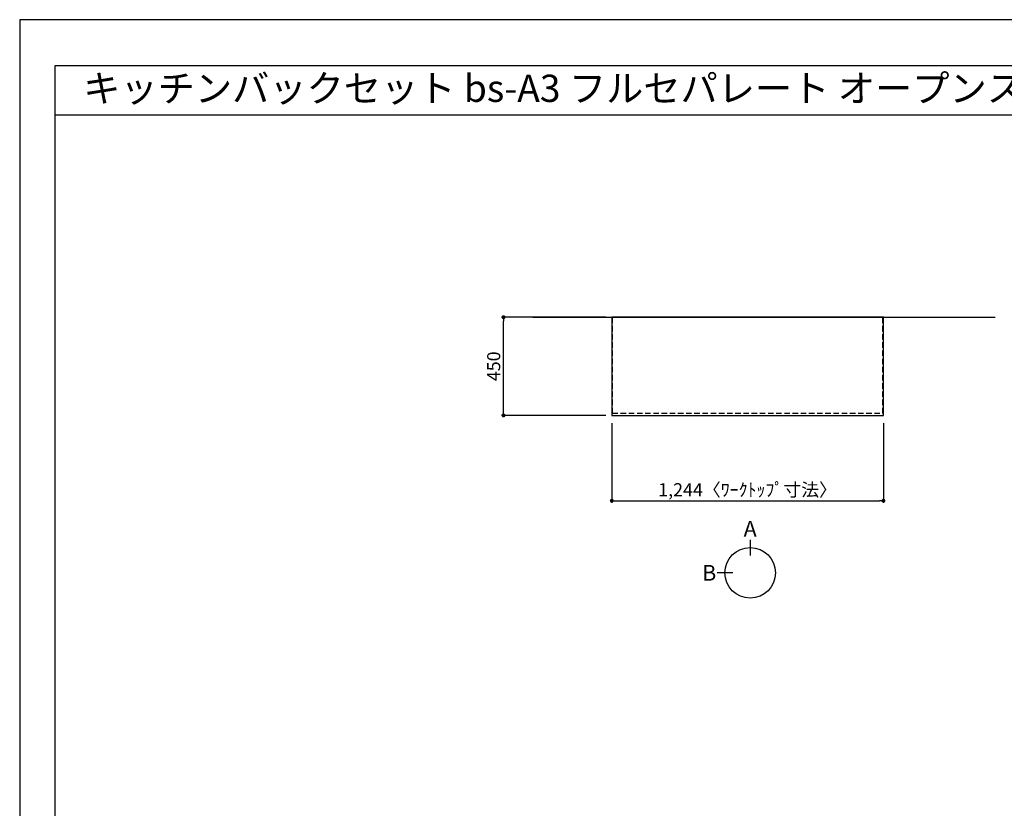
# Model space of a CAD drawing. Extents: x 13974 to 26448, y -11020 to -2200.
# Drawn here: x 13974 to 18484, y -5814 to -2200 of the extents above; entities that cross this region are included whole.
import ezdxf
from ezdxf.enums import TextEntityAlignment as Align

# ---------------------------------------------------------------- set-up
doc = ezdxf.new("R2010")
doc.units = 0
doc.header["$LTSCALE"] = 50
doc.header["$MEASUREMENT"] = 0
doc.linetypes.add('HIDDEN', pattern=[0.375, 0.25, -0.125])
doc.layers.get('0').update_dxf_attribs({"linetype": 'CONTINUOUS'})
doc.layers.get('DEFPOINTS').update_dxf_attribs({"color": 146, "linetype": 'CONTINUOUS'})
for name, color, linetype in [('111-壁仕上', 3, 'CONTINUOUS'), ('121-キャビネット（中）', 253, 'HIDDEN'), ('126-甲板', 2, 'CONTINUOUS'), ('160-文字', 254, 'CONTINUOUS'), ('166-寸法B', 11, 'CONTINUOUS'), ('190-図面外枠', 5, 'CONTINUOUS')]:
    doc.layers.add(name, color=color, linetype=linetype)
doc.styles.add('KH001', font='txt')
doc.dimstyles.new('KH1xx030', dxfattribs={"dimscale": 30, "dimtxt": 2, "dimasz": 0.6, "dimexe": 0.3, "dimexo": 1.2, "dimgap": 0.5, "dimtad": 3, "dimdec": 1, "dimdsep": 46, "dimlunit": 6, "dimtxsty": 'KH001', "dimblk": 'DOT', "dimcen": 1, "dimdle": 1, "dimclrd": 256, "dimclre": 256, "dimclrt": 256, "dimadec": 0, "dimazin": 0, "dimtfac": 1, "dimtdec": 1, "dimtix": 1, "dimtmove": 2, "dimatfit": 3, "dimldrblk": 'CLOSEDBLANK', "dimfxl": 1, "dimtolj": 1, "dimtzin": 0, "dimlwd": -1, "dimlwe": -1, "dimarcsym": 0})

# ---------------------------------------------------------------- blocks, each defined once
blk = doc.blocks.new('A$C5D946DDC')
at = {"layer": '190-図面外枠'}
for p, q in [((271, 14349.3), (20519, 14349.3)), ((271, 350.7), (271, 14349.3))]:
    blk.add_line(p, q, dxfattribs=at)
at = {"layer": 'DEFPOINTS'}
blk.add_lwpolyline([(0, 0), (20790, 0), (20790, 14700), (0, 14700)], close=True, dxfattribs=at)
blk = doc.blocks.new('_Dot')
at = {"color": 0, "linetype": 'ByBlock', "lineweight": -2}
blk.add_line((-0.5, 0), (-1, 0), dxfattribs=at)
at = {"color": 0, "linetype": 'ByBlock', "const_width": 0.5}
blk.add_lwpolyline([(-0.25, 0, 1), (0.25, 0, 1)], format="xyb", close=True, dxfattribs=at)
blk = doc.blocks.new('*D10')
at = {"layer": '166-寸法B', "transparency": 16777216}
for p, q in [((16685.9, -4049.5), (16685.9, -4413.5)), ((17929.9, -4049.5), (17929.9, -4413.5)), ((16703.9, -4404.5), (17911.9, -4404.5))]:
    blk.add_line(p, q, dxfattribs=at)
at = {"layer": 'DEFPOINTS', "color": 0, "transparency": 16777216}
for p in [(16685.9, -4013.5), (17929.9, -4013.5), (17929.9, -4404.5)]:
    blk.add_point(p, dxfattribs=at)
at = {"layer": '166-寸法B', "transparency": 16777216, "xscale": 18, "yscale": 18, "zscale": 18, "rotation": 180}
blk.add_blockref('_Dot', (16685.9, -4404.5), dxfattribs=at)
at = {"layer": '166-寸法B', "transparency": 16777216, "xscale": 18, "yscale": 18, "zscale": 18}
blk.add_blockref('_Dot', (17929.9, -4404.5), dxfattribs=at)
at = {"layer": '166-寸法B', "transparency": 16777216, "insert": (17307.9, -4354.2), "char_height": 60, "attachment_point": 5, "style": 'KH001'}
blk.add_mtext('\\A1;1,244〈ﾜｰｸﾄｯﾌﾟ寸法〉', dxfattribs=at)
blk = doc.blocks.new('_ClosedBlank')
at = {"color": 0, "linetype": 'ByBlock', "lineweight": -2}
for p, q in [((-1, 0.17), (0, 0)), ((-1, 0.17), (-1, -0.17)), ((0, 0), (-1, -0.17))]:
    blk.add_line(p, q, dxfattribs=at)
blk = doc.blocks.new('*D22')
at = {"layer": '166-寸法B', "transparency": 16777216}
for p, q in [((16658.9, -3563.5), (16181, -3563.5)), ((16190, -3995.5), (16190, -3581.5)), ((16658.9, -4013.5), (16181, -4013.5))]:
    blk.add_line(p, q, dxfattribs=at)
at = {"layer": 'DEFPOINTS', "color": 0, "transparency": 16777216}
for p in [(16190, -3563.5), (16694.9, -3563.5), (16694.9, -4013.5)]:
    blk.add_point(p, dxfattribs=at)
at = {"layer": '166-寸法B', "transparency": 16777216, "xscale": 18, "yscale": 18, "zscale": 18}
for p, rotation in [((16190, -3563.5), 90), ((16190, -4013.5), 270)]:
    blk.add_blockref('_Dot', p, dxfattribs=dict(at, rotation=rotation))
at = {"layer": '166-寸法B', "transparency": 16777216, "insert": (16145, -3788.5), "char_height": 60, "attachment_point": 5, "rotation": 90, "style": 'KH001'}
blk.add_mtext('\\A1;450', dxfattribs=at)

msp = doc.modelspace()

# ---------------------------------------------------------------- linework, layer by layer
at = {"layer": '111-壁仕上', "ltscale": 2}
msp.add_line((16323.99, -3563.55), (18441.85, -3563.55), dxfattribs=at)
at = {"layer": '121-キャビネット（中）', "ltscale": 2}
msp.add_line((16688.92, -4003.55), (16688.92, -3563.55), dxfattribs=at)
msp.add_lwpolyline([(16688.92, -4003.55), (17926.92, -4003.55), (17926.92, -3563.55)], dxfattribs=at)
at = {"layer": '126-甲板'}
msp.add_lwpolyline([(16685.92, -4013.55), (17929.93, -4013.55), (17929.93, -3563.55), (16685.92, -3563.55)], close=True, dxfattribs=at)
at = {"layer": '166-寸法B'}
for p, q in [((17319.77, -4583.31), (17319.77, -4655.31)), ((17240.1, -4734.99), (17168.1, -4734.99))]:
    msp.add_line(p, q, dxfattribs=at)
msp.add_circle((17319.77, -4734.99), 115.68, dxfattribs=at)
at = {"layer": '190-図面外枠'}
msp.add_lwpolyline([(14136.57, -2636.44), (26285.39, -2636.44)], dxfattribs=at)

# ---------------------------------------------------------------- block references
at = {"layer": '190-図面外枠', "xscale": 0.6000000000058208, "yscale": 0.6000000000058208, "zscale": 0.6000000000058208}
msp.add_blockref('A$C5D946DDC', (13973.99, -11020), dxfattribs=at)

# ---------------------------------------------------------------- texts
at = {"layer": '160-文字', "style": 'KH001'}
msp.add_text('キッチンバックセット bs-A3 フルセパレート オープンスペース付き 引出仕様 間口1250 オープンスペース右 背面壁', height=125, dxfattribs=at).set_placement((14264.81, -2514.44), align=Align.MIDDLE_LEFT)
at = {"layer": '166-寸法B', "char_height": 72, "attachment_point": 5, "style": 'KH001'}
for s, insert in [('{\\fArial|b0|i0|c0|p32;A}', (17319.77, -4532.91)), ('{\\fArial|b0|i0|c0|p32;B}', (17132.01, -4734.99))]:
    msp.add_mtext(s, dxfattribs=dict(at, insert=insert))

# ---------------------------------------------------------------- dimensions: what is measured, and where the dimension line sits
at = {"layer": '166-寸法B'}
dim = msp.add_linear_dim(base=(16190.01, -3563.55), p1=(16694.92, -4013.55), p2=(16694.92, -3563.55), angle=90, dimstyle='KH1xx030', dxfattribs=at)
dim.commit()
dim.dimension.update_dxf_attribs({"geometry": '*D22', "text_midpoint": (16145.01, -3788.55)})
dim = msp.add_linear_dim(base=(17929.93, -4404.5), p1=(16685.92, -4013.55), p2=(17929.93, -4013.55), text='<>〈ﾜｰｸﾄｯﾌﾟ寸法〉', dimstyle='KH1xx030', dxfattribs=at)
dim.commit()
dim.dimension.update_dxf_attribs({"geometry": '*D10', "text_midpoint": (17307.93, -4354.17)})

doc.saveas('drawing.dxf')
